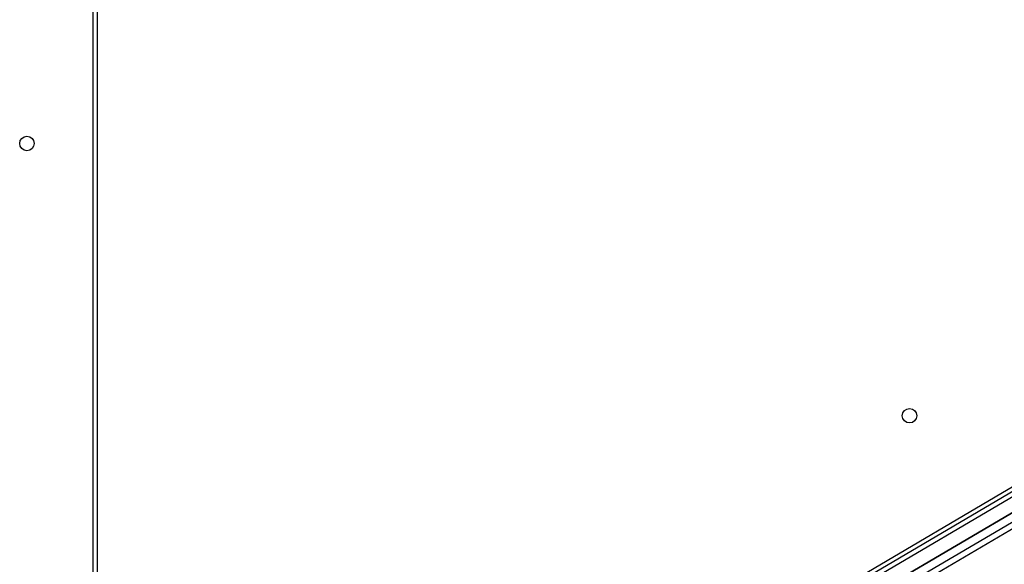
# Model space of a CAD drawing. Units: millimetres. Extents: x -9078 to 426195, y -3372 to 9853.
# Drawn here: x 3818 to 4533, y 3869 to 4265 of the extents above; entities that cross this region are included whole.
import ezdxf

# ---------------------------------------------------------------- set-up
doc = ezdxf.new("R2010")
doc.units = ezdxf.units.MM
doc.layers.add('Toestel 2D', color=7, linetype='Continuous', lineweight=20)

# ---------------------------------------------------------------- blocks, each defined once
blk = doc.blocks.new('0330_ok')
at = {"color": 7, "linetype": 'Continuous', "lineweight": 25}
for p, q in [((24894.34, 38766.22), (23690.15, 40814.6)), ((23697.45, 40814.03), (24898.15, 38771.57)), ((24885.72, 38761.15), (23681.53, 40809.54)), ((23692.28, 40810.99), (24892.98, 38768.53)), ((24728.48, 39068.08), (24166.93, 40023.31)), ((24252.95, 39830.56), (24666.41, 39128.46)), ((24096.18, 38771.81), (24792.18, 38771.81)), ((24792.18, 38768.81), (24096.18, 38768.81))]:
    blk.add_line(p, q, dxfattribs=at)
at = {"color": 8, "linetype": 'Continuous', "lineweight": 25}
blk.add_line((24663.82, 39126.94), (24250.36, 39829.03), dxfattribs=at)
at = {"color": 7, "linetype": 'Continuous', "lineweight": 25}
for centre in [(24430.12, 39361.62), (24232.36, 38720.81)]:
    blk.add_circle(centre, 5.25, dxfattribs=at)
blk = doc.blocks.new('VPL-04-0330')
at = {"layer": 'Toestel 2D', "rotation": 270}
blk.add_blockref('0330_ok', (-34897.27, 28407.3), dxfattribs=at)

msp = doc.modelspace()

# ---------------------------------------------------------------- block references
msp.add_blockref('VPL-04-0330', (0, 0))

doc.saveas('drawing.dxf')
